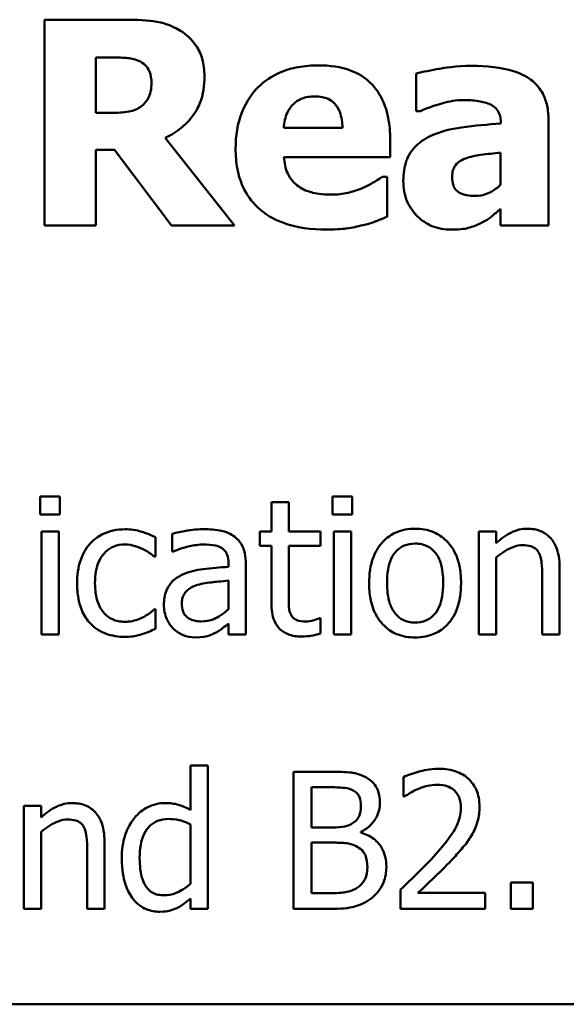
# Model space of a CAD drawing. Units: inches. Extents: x 0.04 to 1.79, y 0.02 to 1.4.
# Drawn here: x 0.84 to 0.88, y 0.16 to 0.23 of the extents above; entities that cross this region are included whole.
import ezdxf

# ---------------------------------------------------------------- set-up
doc = ezdxf.new("R2010")
doc.units = ezdxf.units.IN
doc.header["$LTSCALE"] = 0.083333
doc.header["$MEASUREMENT"] = 0
doc.layers.add('Visible (ANSI)', color=7, linetype='Continuous', lineweight=50)

msp = doc.modelspace()

# ---------------------------------------------------------------- linework, layer by layer
at = {"layer": 'Visible (ANSI)'}
for p, q in [((0.849477, 0.233344), (0.843448, 0.233344)), ((0.843448, 0.233344), (0.843448, 0.218344)), ((0.847192, 0.226549), (0.847192, 0.230584)), ((0.847192, 0.230584), (0.848456, 0.230584)), ((0.870567, 0.229417), (0.870567, 0.226682)), ((0.848274, 0.226549), (0.847192, 0.226549)), ((0.870567, 0.226682), (0.870871, 0.226682)), ((0.865182, 0.225455), (0.860903, 0.225455)), ((0.87673, 0.225831), (0.87673, 0.225771)), ((0.880206, 0.218344), (0.880206, 0.226038)), ((0.857305, 0.218344), (0.852261, 0.224725)), ((0.868659, 0.223327), (0.868659, 0.224604)), ((0.847192, 0.218344), (0.847192, 0.22385)), ((0.847192, 0.22385), (0.848553, 0.22385)), ((0.848553, 0.22385), (0.852723, 0.218344)), ((0.860915, 0.223327), (0.868659, 0.223327)), ((0.876706, 0.223643), (0.876706, 0.221297)), ((0.868452, 0.221893), (0.868075, 0.221893)), ((0.868452, 0.218976), (0.868452, 0.221893)), ((0.876706, 0.219547), (0.876706, 0.218344)), ((0.843448, 0.218344), (0.847192, 0.218344)), ((0.852723, 0.218344), (0.857305, 0.218344)), ((0.876706, 0.218344), (0.880206, 0.218344)), ((0.843148, 0.198582), (0.843148, 0.197269)), ((0.844582, 0.198582), (0.843148, 0.198582)), ((0.844582, 0.197269), (0.844582, 0.198582)), ((0.859995, 0.198177), (0.859995, 0.196021)), ((0.861259, 0.198177), (0.859995, 0.198177)), ((0.861259, 0.196021), (0.861259, 0.198177)), ((0.86446, 0.198582), (0.86446, 0.197269)), ((0.865895, 0.198582), (0.86446, 0.198582)), ((0.865895, 0.197269), (0.865895, 0.198582)), ((0.843148, 0.197269), (0.844582, 0.197269)), ((0.86446, 0.197269), (0.865895, 0.197269)), ((0.844493, 0.196021), (0.843229, 0.196021)), ((0.843229, 0.196021), (0.843229, 0.188517)), ((0.844493, 0.188517), (0.844493, 0.196021)), ((0.859144, 0.196021), (0.859144, 0.194976)), ((0.859995, 0.196021), (0.859144, 0.196021)), ((0.863585, 0.196021), (0.861259, 0.196021)), ((0.863585, 0.194976), (0.863585, 0.196021)), ((0.865806, 0.196021), (0.864541, 0.196021)), ((0.864541, 0.196021), (0.864541, 0.188517)), ((0.865806, 0.188517), (0.865806, 0.196021)), ((0.876389, 0.196021), (0.875125, 0.196021)), ((0.875125, 0.196021), (0.875125, 0.188517)), ((0.876389, 0.195187), (0.876389, 0.196021)), ((0.851543, 0.194198), (0.851543, 0.195616)), ((0.852767, 0.195859), (0.852767, 0.194571)), ((0.852767, 0.194571), (0.85284, 0.194571)), ((0.859144, 0.194976), (0.859995, 0.194976)), ((0.859995, 0.194976), (0.859995, 0.190819)), ((0.861259, 0.191402), (0.861259, 0.194976)), ((0.861259, 0.194976), (0.863585, 0.194976)), ((0.85147, 0.194198), (0.851543, 0.194198)), ((0.876389, 0.188517), (0.876389, 0.194125)), ((0.856875, 0.193695), (0.856875, 0.193452)), ((0.858139, 0.188517), (0.858139, 0.193647)), ((0.881016, 0.188517), (0.881016, 0.193388)), ((0.856875, 0.192448), (0.856875, 0.190365)), ((0.879752, 0.192796), (0.879752, 0.188517)), ((0.851543, 0.190357), (0.85147, 0.190357)), ((0.851543, 0.188939), (0.851543, 0.190357)), ((0.863585, 0.189717), (0.863512, 0.189717)), ((0.863585, 0.188582), (0.863585, 0.189717)), ((0.856875, 0.189311), (0.856875, 0.188517)), ((0.843229, 0.188517), (0.844493, 0.188517)), ((0.856875, 0.188517), (0.858139, 0.188517)), ((0.864541, 0.188517), (0.865806, 0.188517)), ((0.875125, 0.188517), (0.876389, 0.188517)), ((0.879752, 0.188517), (0.881016, 0.188517)), ((0.855376, 0.178963), (0.854112, 0.178963)), ((0.854112, 0.178963), (0.854112, 0.175721)), ((0.855376, 0.168517), (0.855376, 0.178963)), ((0.86425, 0.178517), (0.8616, 0.178517)), ((0.8616, 0.178517), (0.8616, 0.168517)), ((0.869631, 0.178128), (0.869631, 0.176702)), ((0.862929, 0.174457), (0.862929, 0.177383)), ((0.862929, 0.177383), (0.864201, 0.177383)), ((0.869631, 0.176702), (0.869703, 0.176702)), ((0.843204, 0.176021), (0.84194, 0.176021)), ((0.84194, 0.176021), (0.84194, 0.168517)), ((0.843204, 0.175187), (0.843204, 0.176021)), ((0.854112, 0.174676), (0.854112, 0.170341)), ((0.864436, 0.174457), (0.862929, 0.174457)), ((0.843204, 0.168517), (0.843204, 0.174125)), ((0.866511, 0.174076), (0.866511, 0.174125)), ((0.847832, 0.168517), (0.847832, 0.173388)), ((0.862929, 0.169652), (0.862929, 0.173347)), ((0.862929, 0.173347), (0.864436, 0.173347)), ((0.846567, 0.172796), (0.846567, 0.168517)), ((0.879071, 0.17043), (0.877467, 0.17043)), ((0.877467, 0.17043), (0.877467, 0.168517)), ((0.879071, 0.168517), (0.879071, 0.17043)), ((0.864007, 0.169652), (0.862929, 0.169652)), ((0.86942, 0.169935), (0.86942, 0.168517)), ((0.875587, 0.169676), (0.870676, 0.169676)), ((0.875587, 0.168517), (0.875587, 0.169676)), ((0.854112, 0.169279), (0.854112, 0.168517)), ((0.84194, 0.168517), (0.843204, 0.168517)), ((0.846567, 0.168517), (0.847832, 0.168517)), ((0.854112, 0.168517), (0.855376, 0.168517)), ((0.8616, 0.168517), (0.864468, 0.168517)), ((0.86942, 0.168517), (0.875587, 0.168517)), ((0.877467, 0.168517), (0.879071, 0.168517)), ((0.686626, 0.161559), (1.031626, 0.161559))]:
    msp.add_line(p, q, dxfattribs=at)
for points, knots in [([(0.853367, 0.232541), (0.852613, 0.233005), (0.851946, 0.233135), (0.850952, 0.233306), (0.850187, 0.233344), (0.849477, 0.233344)], [-0.007673075, -0.007673075, -0.007673075, -0.007673075, -0.005408627, -0.005408627, 0, 0, 0, 0]), ([(0.855117, 0.229223), (0.855117, 0.229646), (0.855074, 0.230077), (0.854866, 0.230818), (0.854726, 0.231133), (0.85419, 0.231904), (0.853812, 0.232258), (0.853367, 0.232541)], [-0.0109817, -0.0109817, -0.0109817, -0.0109817, -0.00715171, -0.00715171, -0.00402058, -0.00402058, 0, 0, 0, 0]), ([(0.848456, 0.230584), (0.848797, 0.230584), (0.849191, 0.230575), (0.849662, 0.230529), (0.849975, 0.230494), (0.850316, 0.230353)], [-0.01016577, -0.01016577, -0.01016577, -0.01016577, -0.00280647, -0.00280647, 0, 0, 0, 0]), ([(0.850316, 0.230353), (0.850503, 0.230271), (0.850677, 0.230162), (0.850909, 0.229925), (0.851021, 0.229786), (0.851213, 0.229304), (0.851252, 0.229025), (0.851252, 0.228749)], [-0.006932, -0.006932, -0.006932, -0.006932, -0.003951336, -0.003951336, -0.002106828, -0.002106828, 0, 0, 0, 0]), ([(0.863444, 0.230013), (0.862943, 0.230013), (0.862439, 0.229975), (0.861499, 0.229803), (0.861062, 0.229679), (0.860032, 0.229239), (0.859488, 0.228874), (0.858641, 0.228013), (0.858194, 0.227447), (0.857521, 0.225773), (0.85739, 0.224854), (0.85739, 0.223935)], [-0.03391426, -0.03391426, -0.03391426, -0.03391426, -0.0276779, -0.0276779, -0.02203204, -0.02203204, -0.01373759, -0.01373759, -0.00699879, -0.00699879, 0, 0, 0, 0]), ([(0.868659, 0.224604), (0.868659, 0.225138), (0.868617, 0.225679), (0.868422, 0.226663), (0.868282, 0.227114), (0.867807, 0.228094), (0.867479, 0.228491), (0.866787, 0.22915), (0.866322, 0.22943), (0.865062, 0.229913), (0.864242, 0.230013), (0.863444, 0.230013)], [-0.01834307, -0.01834307, -0.01834307, -0.01834307, -0.01568768, -0.01568768, -0.01335314, -0.01335314, -0.01027301, -0.01027301, -0.00607903, -0.00607903, 0, 0, 0, 0]), ([(0.874615, 0.229977), (0.873436, 0.229977), (0.872567, 0.229825), (0.871699, 0.229671), (0.871003, 0.229539), (0.870567, 0.229417)], [-0.005375109, -0.005375109, -0.005375109, -0.005375109, -0.003453158, -0.003453158, 0, 0, 0, 0]), ([(0.880206, 0.226038), (0.880206, 0.226385), (0.880176, 0.226735), (0.880035, 0.22738), (0.879933, 0.227674), (0.879597, 0.228312), (0.879343, 0.228621), (0.878748, 0.229112), (0.878329, 0.229379), (0.876758, 0.229879), (0.875684, 0.229977), (0.874615, 0.229977)], [-0.03174163, -0.03174163, -0.03174163, -0.03174163, -0.02601692, -0.02601692, -0.02086804, -0.02086804, -0.01414809, -0.01414809, -0.00814827, -0.00814827, 0, 0, 0, 0]), ([(0.852261, 0.224725), (0.852907, 0.225039), (0.853487, 0.22545), (0.854468, 0.226525), (0.854684, 0.226997), (0.855029, 0.227877), (0.855117, 0.228555), (0.855117, 0.229223)], [-0.009248951, -0.009248951, -0.009248951, -0.009248951, -0.007194897, -0.007194897, -0.005086855, -0.005086855, 0, 0, 0, 0]), ([(0.851252, 0.228749), (0.851252, 0.228534), (0.851236, 0.22831), (0.851152, 0.227903), (0.851093, 0.227749), (0.850895, 0.227389), (0.85073, 0.227204), (0.850535, 0.227047)], [-0.00443115, -0.00443115, -0.00443115, -0.00443115, -0.003129265, -0.003129265, -0.001911854, -0.001911854, 0, 0, 0, 0]), ([(0.860903, 0.225455), (0.860926, 0.225843), (0.861003, 0.22623), (0.861309, 0.226869), (0.861473, 0.227061), (0.861778, 0.227361), (0.861984, 0.227494), (0.862516, 0.227707), (0.862841, 0.227752), (0.863164, 0.227752)], [-0.007356982, -0.007356982, -0.007356982, -0.007356982, -0.005716359, -0.005716359, -0.004367627, -0.004367627, -0.002462597, -0.002462597, 0, 0, 0, 0]), ([(0.863164, 0.227752), (0.86334, 0.227752), (0.863518, 0.227739), (0.863844, 0.227676), (0.863994, 0.227631), (0.864315, 0.227483), (0.864473, 0.227371), (0.864728, 0.2271), (0.864868, 0.226907), (0.865121, 0.226254), (0.865174, 0.225845), (0.865182, 0.225455)], [-0.01244727, -0.01244727, -0.01244727, -0.01244727, -0.01007846, -0.01007846, -0.00797807, -0.00797807, -0.00532728, -0.00532728, -0.00297365, -0.00297365, 0, 0, 0, 0]), ([(0.850535, 0.227047), (0.850406, 0.226943), (0.850265, 0.22686), (0.849951, 0.226725), (0.849779, 0.226677), (0.849167, 0.226569), (0.848718, 0.226549), (0.848274, 0.226549)], [-0.005998449, -0.005998449, -0.005998449, -0.005998449, -0.004741495, -0.004741495, -0.003389846, -0.003389846, 0, 0, 0, 0]), ([(0.870871, 0.226682), (0.871568, 0.226993), (0.872142, 0.227164), (0.872961, 0.227383), (0.873479, 0.227485), (0.873958, 0.227485)], [-0.006483213, -0.006483213, -0.006483213, -0.006483213, -0.003652036, -0.003652036, 0, 0, 0, 0]), ([(0.873958, 0.227485), (0.874334, 0.227485), (0.874732, 0.227465), (0.875401, 0.227359), (0.875716, 0.227282), (0.876093, 0.2271), (0.876235, 0.22702), (0.876479, 0.226768), (0.876562, 0.226635), (0.876701, 0.226279), (0.87673, 0.226053), (0.87673, 0.225831)], [-0.01277277, -0.01277277, -0.01277277, -0.01277277, -0.00809579, -0.00809579, -0.00435632, -0.00435632, -0.002907, -0.002907, -0.00168933, -0.00168933, 0, 0, 0, 0]), ([(0.87673, 0.225771), (0.875773, 0.22571), (0.874817, 0.225621), (0.873085, 0.225384), (0.872288, 0.225189), (0.871576, 0.224847)], [-0.01333293, -0.01333293, -0.01333293, -0.01333293, -0.0060192, -0.0060192, 0, 0, 0, 0]), ([(0.871576, 0.224847), (0.871157, 0.224648), (0.870776, 0.224389), (0.870097, 0.223661), (0.869935, 0.223291), (0.869681, 0.222624), (0.869619, 0.222098), (0.869619, 0.221589)], [-0.006784184, -0.006784184, -0.006784184, -0.006784184, -0.005432199, -0.005432199, -0.00387933, -0.00387933, 0, 0, 0, 0]), ([(0.85739, 0.223935), (0.85739, 0.223442), (0.857429, 0.222945), (0.857607, 0.222022), (0.857735, 0.221594), (0.858183, 0.220599), (0.858549, 0.220084), (0.859542, 0.219154), (0.860153, 0.218797), (0.861828, 0.218168), (0.862942, 0.21804), (0.864015, 0.21804)], [-0.02564427, -0.02564427, -0.02564427, -0.02564427, -0.0218974, -0.0218974, -0.01850732, -0.01850732, -0.01361729, -0.01361729, -0.00817897, -0.00817897, 0, 0, 0, 0]), ([(0.861997, 0.221176), (0.861828, 0.221292), (0.861677, 0.221428), (0.861399, 0.221754), (0.861281, 0.221941), (0.861018, 0.222491), (0.860941, 0.222917), (0.860915, 0.223327)], [-0.006017317, -0.006017317, -0.006017317, -0.006017317, -0.004634521, -0.004634521, -0.003137279, -0.003137279, 0, 0, 0, 0]), ([(0.874165, 0.22323), (0.874518, 0.223358), (0.87488, 0.223447), (0.875736, 0.22355), (0.876221, 0.223598), (0.876706, 0.223643)], [-0.006569899, -0.006569899, -0.006569899, -0.006569899, -0.003709717, -0.003709717, 0, 0, 0, 0]), ([(0.87318, 0.221881), (0.87318, 0.222006), (0.873191, 0.222133), (0.87324, 0.222365), (0.873275, 0.222471), (0.873361, 0.22264), (0.873444, 0.222785), (0.873775, 0.223068), (0.873965, 0.223164), (0.874165, 0.22323)], [-0.008553619, -0.008553619, -0.008553619, -0.008553619, -0.005786745, -0.005786745, -0.00331606, -0.00331606, -0.001606177, -0.001606177, 0, 0, 0, 0]), ([(0.868075, 0.221893), (0.867843, 0.221722), (0.867562, 0.221549), (0.867224, 0.221341), (0.866954, 0.221206), (0.866677, 0.221091)], [-0.003020735, -0.003020735, -0.003020735, -0.003020735, -0.002284873, -0.002284873, 0, 0, 0, 0]), ([(0.874882, 0.220495), (0.874665, 0.220495), (0.874439, 0.22051), (0.874054, 0.220586), (0.873881, 0.22064), (0.873586, 0.220799), (0.873509, 0.220873), (0.873378, 0.22102), (0.873316, 0.221134), (0.873203, 0.221453), (0.87318, 0.221673), (0.87318, 0.221881)], [-0.004335658, -0.004335658, -0.004335658, -0.004335658, -0.003642136, -0.003642136, -0.003081199, -0.003081199, -0.002572337, -0.002572337, -0.001585874, -0.001585874, 0, 0, 0, 0]), ([(0.86438, 0.220592), (0.86366, 0.220592), (0.863175, 0.220692), (0.862593, 0.220844), (0.862278, 0.220978), (0.861997, 0.221176)], [-0.004589256, -0.004589256, -0.004589256, -0.004589256, -0.002618621, -0.002618621, 0, 0, 0, 0]), ([(0.869619, 0.221589), (0.869619, 0.221326), (0.869641, 0.221064), (0.869736, 0.220563), (0.869807, 0.220326), (0.870102, 0.219629), (0.870383, 0.219268), (0.870968, 0.218698), (0.871314, 0.218463), (0.872153, 0.218117), (0.872625, 0.21804), (0.873107, 0.21804)], [-0.01288956, -0.01288956, -0.01288956, -0.01288956, -0.01134917, -0.01134917, -0.00989676, -0.00989676, -0.00691326, -0.00691326, -0.00367332, -0.00367332, 0, 0, 0, 0]), ([(0.876706, 0.221297), (0.876558, 0.221154), (0.876398, 0.221027), (0.876018, 0.220787), (0.875828, 0.220702), (0.875424, 0.220551), (0.875157, 0.220495), (0.874882, 0.220495)], [-0.004301061, -0.004301061, -0.004301061, -0.004301061, -0.003289759, -0.003289759, -0.002090384, -0.002090384, 0, 0, 0, 0]), ([(0.866677, 0.221091), (0.866259, 0.220897), (0.865859, 0.220788), (0.865187, 0.220637), (0.864786, 0.220592), (0.86438, 0.220592)], [-0.005245952, -0.005245952, -0.005245952, -0.005245952, -0.003094279, -0.003094279, 0, 0, 0, 0]), ([(0.866677, 0.218368), (0.867312, 0.218514), (0.867575, 0.218624), (0.86792, 0.218767), (0.868191, 0.218874), (0.868452, 0.218976)], [-0.002848088, -0.002848088, -0.002848088, -0.002848088, -0.002131503, -0.002131503, 0, 0, 0, 0]), ([(0.875283, 0.218514), (0.87577, 0.218757), (0.875983, 0.218939), (0.876267, 0.219181), (0.876492, 0.219369), (0.876706, 0.219547)], [-0.002836568, -0.002836568, -0.002836568, -0.002836568, -0.00211968, -0.00211968, 0, 0, 0, 0]), ([(0.864015, 0.21804), (0.864851, 0.21804), (0.865305, 0.218098), (0.865896, 0.218181), (0.86629, 0.218261), (0.866677, 0.218368)], [-0.004550573, -0.004550573, -0.004550573, -0.004550573, -0.003063286, -0.003063286, 0, 0, 0, 0]), ([(0.873107, 0.21804), (0.873887, 0.21804), (0.874227, 0.218126), (0.874678, 0.218247), (0.874987, 0.21837), (0.875283, 0.218514)], [-0.003552569, -0.003552569, -0.003552569, -0.003552569, -0.002510436, -0.002510436, 0, 0, 0, 0]), ([(0.849331, 0.196191), (0.849041, 0.196191), (0.848754, 0.196163), (0.848199, 0.196041), (0.847932, 0.19595), (0.847348, 0.195665), (0.847052, 0.195448), (0.846802, 0.19517)], [-0.007127305, -0.007127305, -0.007127305, -0.007127305, -0.0049449, -0.0049449, -0.002845746, -0.002845746, 0, 0, 0, 0]), ([(0.851543, 0.195616), (0.851084, 0.19585), (0.850644, 0.19598), (0.850134, 0.196135), (0.849736, 0.196191), (0.849331, 0.196191)], [-0.0040656, -0.0040656, -0.0040656, -0.0040656, -0.003090738, -0.003090738, 0, 0, 0, 0]), ([(0.85506, 0.1962), (0.854429, 0.1962), (0.853945, 0.196111), (0.853473, 0.196023), (0.853062, 0.195942), (0.852767, 0.195859)], [-0.00374189, -0.00374189, -0.00374189, -0.00374189, -0.002335583, -0.002335583, 0, 0, 0, 0]), ([(0.857321, 0.19564), (0.857181, 0.195745), (0.857031, 0.195835), (0.856653, 0.196009), (0.856465, 0.196056), (0.855955, 0.196173), (0.855482, 0.1962), (0.85506, 0.1962)], [-0.004506293, -0.004506293, -0.004506293, -0.004506293, -0.003965455, -0.003965455, -0.003218699, -0.003218699, 0, 0, 0, 0]), ([(0.870481, 0.196232), (0.870237, 0.196232), (0.869993, 0.196211), (0.869528, 0.196121), (0.869309, 0.196054), (0.868732, 0.195802), (0.868412, 0.195572), (0.867895, 0.195032), (0.867633, 0.194679), (0.867207, 0.193567), (0.867127, 0.192909), (0.867127, 0.192269)], [-0.01965671, -0.01965671, -0.01965671, -0.01965671, -0.01669586, -0.01669586, -0.01392111, -0.01392111, -0.0090665, -0.0090665, -0.00487493, -0.00487493, 0, 0, 0, 0]), ([(0.873828, 0.192269), (0.873828, 0.192639), (0.873802, 0.193013), (0.87368, 0.193698), (0.873593, 0.194014), (0.873265, 0.194782), (0.873012, 0.195111), (0.872486, 0.195631), (0.872171, 0.195843), (0.87139, 0.196162), (0.870938, 0.196232), (0.870481, 0.196232)], [-0.01279881, -0.01279881, -0.01279881, -0.01279881, -0.01084308, -0.01084308, -0.00911669, -0.00911669, -0.00642887, -0.00642887, -0.00348083, -0.00348083, 0, 0, 0, 0]), ([(0.878666, 0.196232), (0.878464, 0.196232), (0.878264, 0.19621), (0.877793, 0.196102), (0.877595, 0.196009), (0.877099, 0.195767), (0.876723, 0.195487), (0.876389, 0.195187)], [-0.004761442, -0.004761442, -0.004761442, -0.004761442, -0.004203776, -0.004203776, -0.003427414, -0.003427414, 0, 0, 0, 0]), ([(0.881016, 0.193388), (0.881016, 0.193668), (0.880997, 0.193954), (0.880906, 0.19447), (0.880841, 0.194707), (0.880661, 0.195125), (0.88052, 0.195384), (0.880088, 0.195816), (0.879869, 0.195961), (0.879318, 0.196184), (0.878993, 0.196232), (0.878666, 0.196232)], [-0.01355944, -0.01355944, -0.01355944, -0.01355944, -0.01011823, -0.01011823, -0.00713754, -0.00713754, -0.00453018, -0.00453018, -0.0024877, -0.0024877, 0, 0, 0, 0]), ([(0.858139, 0.193647), (0.858139, 0.193917), (0.858117, 0.194195), (0.858006, 0.194684), (0.857927, 0.194899), (0.857683, 0.195311), (0.85752, 0.195492), (0.857321, 0.19564)], [-0.005710979, -0.005710979, -0.005710979, -0.005710979, -0.003652128, -0.003652128, -0.001891771, -0.001891771, 0, 0, 0, 0]), ([(0.846802, 0.19517), (0.846429, 0.194763), (0.846216, 0.194298), (0.845896, 0.193424), (0.84583, 0.192826), (0.84583, 0.192253)], [-0.007083724, -0.007083724, -0.007083724, -0.007083724, -0.004368806, -0.004368806, 0, 0, 0, 0]), ([(0.847135, 0.192253), (0.847135, 0.192543), (0.847155, 0.192838), (0.847253, 0.193372), (0.847322, 0.193616), (0.847568, 0.194163), (0.847744, 0.194384), (0.848081, 0.194713), (0.848279, 0.194847), (0.848759, 0.195045), (0.84903, 0.195089), (0.849306, 0.195089)], [-0.008417497, -0.008417497, -0.008417497, -0.008417497, -0.006962098, -0.006962098, -0.005700382, -0.005700382, -0.003956632, -0.003956632, -0.002106136, -0.002106136, 0, 0, 0, 0]), ([(0.849306, 0.195089), (0.849618, 0.195089), (0.849878, 0.195019), (0.850198, 0.194928), (0.850414, 0.194853), (0.850611, 0.194757)], [-0.002535594, -0.002535594, -0.002535594, -0.002535594, -0.001671187, -0.001671187, 0, 0, 0, 0]), ([(0.850611, 0.194757), (0.850905, 0.194606), (0.851063, 0.194498), (0.851236, 0.194378), (0.851363, 0.194286), (0.85147, 0.194198)], [-0.00160723, -0.00160723, -0.00160723, -0.00160723, -0.001061237, -0.001061237, 0, 0, 0, 0]), ([(0.85284, 0.194571), (0.853385, 0.194802), (0.853809, 0.194905), (0.854351, 0.195023), (0.854715, 0.195081), (0.855052, 0.195081)], [-0.004240912, -0.004240912, -0.004240912, -0.004240912, -0.002566017, -0.002566017, 0, 0, 0, 0]), ([(0.855052, 0.195081), (0.855331, 0.195081), (0.855677, 0.195061), (0.856082, 0.19497), (0.856231, 0.194915), (0.856365, 0.19483)], [-0.003159204, -0.003159204, -0.003159204, -0.003159204, -0.001206536, -0.001206536, 0, 0, 0, 0]), ([(0.856365, 0.19483), (0.856456, 0.194772), (0.856537, 0.194701), (0.856658, 0.194553), (0.856725, 0.194457), (0.856849, 0.194141), (0.856875, 0.19392), (0.856875, 0.193695)], [-0.004391149, -0.004391149, -0.004391149, -0.004391149, -0.002876908, -0.002876908, -0.00170823, -0.00170823, 0, 0, 0, 0]), ([(0.868431, 0.192269), (0.868431, 0.192596), (0.868451, 0.192934), (0.868551, 0.193521), (0.868621, 0.193788), (0.868834, 0.194265), (0.868967, 0.194466), (0.869301, 0.194797), (0.869484, 0.194919), (0.869943, 0.195106), (0.870211, 0.195146), (0.870481, 0.195146)], [-0.01002331, -0.01002331, -0.01002331, -0.01002331, -0.00761578, -0.00761578, -0.00564033, -0.00564033, -0.00377165, -0.00377165, -0.00205958, -0.00205958, 0, 0, 0, 0]), ([(0.870481, 0.195146), (0.870646, 0.195146), (0.87081, 0.195131), (0.871118, 0.195064), (0.871261, 0.195015), (0.871597, 0.194844), (0.87177, 0.194704), (0.872062, 0.194362), (0.872209, 0.194128), (0.872477, 0.193309), (0.872524, 0.192766), (0.872524, 0.192269)], [-0.01323379, -0.01323379, -0.01323379, -0.01323379, -0.01120743, -0.01120743, -0.00933835, -0.00933835, -0.00654607, -0.00654607, -0.00378555, -0.00378555, 0, 0, 0, 0]), ([(0.876389, 0.194125), (0.876803, 0.194475), (0.877245, 0.194754), (0.877859, 0.194983), (0.878093, 0.195033), (0.878334, 0.195033)], [-0.004999975, -0.004999975, -0.004999975, -0.004999975, -0.001832354, -0.001832354, 0, 0, 0, 0]), ([(0.878334, 0.195033), (0.878526, 0.195033), (0.878734, 0.195015), (0.879, 0.194933), (0.879128, 0.194885), (0.879361, 0.194697), (0.879444, 0.194592), (0.879509, 0.194473)], [-0.005052274, -0.005052274, -0.005052274, -0.005052274, -0.002280219, -0.002280219, -0.001031359, -0.001031359, 0, 0, 0, 0]), ([(0.879509, 0.194473), (0.87965, 0.194214), (0.879689, 0.193892), (0.879738, 0.193442), (0.879752, 0.193116), (0.879752, 0.192796)], [-0.00344813, -0.00344813, -0.00344813, -0.00344813, -0.002439459, -0.002439459, 0, 0, 0, 0]), ([(0.856875, 0.193452), (0.856255, 0.193417), (0.855636, 0.193365), (0.854511, 0.193221), (0.853994, 0.1931), (0.853528, 0.192885)], [-0.008646995, -0.008646995, -0.008646995, -0.008646995, -0.003910189, -0.003910189, 0, 0, 0, 0]), ([(0.853528, 0.192885), (0.853246, 0.19276), (0.852981, 0.192595), (0.852645, 0.192254), (0.852473, 0.192049), (0.85221, 0.191396), (0.852159, 0.191043), (0.852159, 0.190689)], [-0.01023765, -0.01023765, -0.01023765, -0.01023765, -0.00535892, -0.00535892, -0.0026939, -0.0026939, 0, 0, 0, 0]), ([(0.854622, 0.19214), (0.854966, 0.192243), (0.855382, 0.192302), (0.855818, 0.192346), (0.856383, 0.192404), (0.856875, 0.192448)], [-0.02012104, -0.02012104, -0.02012104, -0.02012104, -0.00376934, -0.00376934, 0, 0, 0, 0]), ([(0.84583, 0.192253), (0.84583, 0.191884), (0.845857, 0.191509), (0.845961, 0.190944), (0.846038, 0.190602), (0.846351, 0.189888), (0.846546, 0.189576), (0.846802, 0.189311)], [-0.01156793, -0.01156793, -0.01156793, -0.01156793, -0.00594657, -0.00594657, -0.00280827, -0.00280827, 0, 0, 0, 0]), ([(0.849306, 0.189449), (0.849146, 0.189449), (0.848986, 0.189463), (0.848684, 0.189524), (0.848542, 0.189568), (0.848185, 0.189731), (0.847992, 0.189874), (0.847664, 0.190228), (0.84749, 0.190477), (0.847191, 0.191282), (0.847135, 0.191777), (0.847135, 0.192253)], [-0.01325459, -0.01325459, -0.01325459, -0.01325459, -0.01130861, -0.01130861, -0.00949935, -0.00949935, -0.00652993, -0.00652993, -0.00362548, -0.00362548, 0, 0, 0, 0]), ([(0.853464, 0.190778), (0.853464, 0.190895), (0.853474, 0.191013), (0.853523, 0.19123), (0.853558, 0.191329), (0.853656, 0.191511), (0.853736, 0.191628), (0.854116, 0.19194), (0.854361, 0.19206), (0.854622, 0.19214)], [-0.007415842, -0.007415842, -0.007415842, -0.007415842, -0.005484571, -0.005484571, -0.003745335, -0.003745335, -0.002082176, -0.002082176, 0, 0, 0, 0]), ([(0.867127, 0.192269), (0.867127, 0.191888), (0.867156, 0.191502), (0.867291, 0.190793), (0.867388, 0.190467), (0.867736, 0.189704), (0.867991, 0.189385), (0.868481, 0.188898), (0.868792, 0.188691), (0.869569, 0.188375), (0.870024, 0.188307), (0.870481, 0.188307)], [-0.0121646, -0.0121646, -0.0121646, -0.0121646, -0.01035839, -0.01035839, -0.00875016, -0.00875016, -0.00639129, -0.00639129, -0.0034892, -0.0034892, 0, 0, 0, 0]), ([(0.870481, 0.189392), (0.870322, 0.189392), (0.870163, 0.189407), (0.869864, 0.189471), (0.869725, 0.189518), (0.86939, 0.189685), (0.869215, 0.189825), (0.868851, 0.190245), (0.868722, 0.190524), (0.868481, 0.191236), (0.868431, 0.191772), (0.868431, 0.192269)], [-0.008854708, -0.008854708, -0.008854708, -0.008854708, -0.007920785, -0.007920785, -0.007055291, -0.007055291, -0.005719133, -0.005719133, -0.003789944, -0.003789944, 0, 0, 0, 0]), ([(0.872524, 0.192269), (0.872524, 0.191942), (0.872503, 0.191605), (0.872401, 0.191017), (0.872329, 0.190749), (0.872084, 0.190208), (0.871931, 0.190022), (0.871645, 0.189739), (0.871463, 0.189617), (0.871011, 0.189433), (0.870747, 0.189392), (0.870481, 0.189392)], [-0.007603965, -0.007603965, -0.007603965, -0.007603965, -0.006225798, -0.006225798, -0.005089171, -0.005089171, -0.003724312, -0.003724312, -0.002025657, -0.002025657, 0, 0, 0, 0]), ([(0.870481, 0.188307), (0.870732, 0.188307), (0.870982, 0.188327), (0.871457, 0.18842), (0.871679, 0.188488), (0.872253, 0.188742), (0.872567, 0.188968), (0.873065, 0.189493), (0.873325, 0.189841), (0.87375, 0.190961), (0.873828, 0.191626), (0.873828, 0.192269)], [-0.02034226, -0.02034226, -0.02034226, -0.02034226, -0.01714141, -0.01714141, -0.01415887, -0.01415887, -0.00911935, -0.00911935, -0.00490224, -0.00490224, 0, 0, 0, 0]), ([(0.861438, 0.189943), (0.861392, 0.190033), (0.861356, 0.190125), (0.86129, 0.190365), (0.861282, 0.19048), (0.861263, 0.190786), (0.861259, 0.191144), (0.861259, 0.191402)], [-0.002499807, -0.002499807, -0.002499807, -0.002499807, -0.002285298, -0.002285298, -0.001968514, -0.001968514, 0, 0, 0, 0]), ([(0.85147, 0.190357), (0.851037, 0.189957), (0.850607, 0.189755), (0.850047, 0.189521), (0.849684, 0.189449), (0.849306, 0.189449)], [-0.00462171, -0.00462171, -0.00462171, -0.00462171, -0.002876682, -0.002876682, 0, 0, 0, 0]), ([(0.852159, 0.190689), (0.852159, 0.190508), (0.852177, 0.190328), (0.852251, 0.189975), (0.852307, 0.189806), (0.852489, 0.189395), (0.852634, 0.189166), (0.852823, 0.188971)], [-0.004788651, -0.004788651, -0.004788651, -0.004788651, -0.003427353, -0.003427353, -0.002072627, -0.002072627, 0, 0, 0, 0]), ([(0.85489, 0.189473), (0.854744, 0.189473), (0.854596, 0.189484), (0.854329, 0.189536), (0.854207, 0.189572), (0.853943, 0.189698), (0.853843, 0.189783), (0.85368, 0.189952), (0.853609, 0.190068), (0.853489, 0.190381), (0.853464, 0.190582), (0.853464, 0.190778)], [-0.004494253, -0.004494253, -0.004494253, -0.004494253, -0.003846843, -0.003846843, -0.003286535, -0.003286535, -0.002547992, -0.002547992, -0.001496968, -0.001496968, 0, 0, 0, 0]), ([(0.856875, 0.190365), (0.856504, 0.19003), (0.856106, 0.189777), (0.855504, 0.189527), (0.855201, 0.189473), (0.85489, 0.189473)], [-0.004969907, -0.004969907, -0.004969907, -0.004969907, -0.002374047, -0.002374047, 0, 0, 0, 0]), ([(0.859995, 0.190819), (0.859995, 0.190354), (0.860053, 0.189898), (0.860342, 0.189207), (0.860499, 0.189032), (0.860777, 0.188761), (0.860982, 0.18863), (0.86152, 0.188417), (0.861853, 0.188371), (0.862183, 0.188371)], [-0.006823613, -0.006823613, -0.006823613, -0.006823613, -0.005471788, -0.005471788, -0.004406585, -0.004406585, -0.002514157, -0.002514157, 0, 0, 0, 0]), ([(0.862499, 0.189473), (0.862273, 0.189473), (0.862046, 0.189497), (0.861739, 0.189615), (0.861659, 0.189673), (0.861535, 0.189783), (0.861479, 0.189858), (0.861438, 0.189943)], [-0.002078237, -0.002078237, -0.002078237, -0.002078237, -0.001260887, -0.001260887, -0.000726913, -0.000726913, 0, 0, 0, 0]), ([(0.863512, 0.189717), (0.863377, 0.189657), (0.863236, 0.189612), (0.862901, 0.189504), (0.862703, 0.189473), (0.862499, 0.189473)], [-0.002676477, -0.002676477, -0.002676477, -0.002676477, -0.001550109, -0.001550109, 0, 0, 0, 0]), ([(0.846802, 0.189311), (0.846955, 0.18915), (0.847124, 0.189009), (0.847558, 0.188724), (0.84778, 0.188634), (0.848364, 0.188417), (0.848845, 0.188347), (0.849331, 0.188347)], [-0.005532061, -0.005532061, -0.005532061, -0.005532061, -0.004748959, -0.004748959, -0.003703124, -0.003703124, 0, 0, 0, 0]), ([(0.850562, 0.188542), (0.850788, 0.188598), (0.850999, 0.188691), (0.851222, 0.18879), (0.851395, 0.188868), (0.851543, 0.188939)], [-0.001868895, -0.001868895, -0.001868895, -0.001868895, -0.001248801, -0.001248801, 0, 0, 0, 0]), ([(0.852823, 0.188971), (0.853071, 0.188723), (0.853331, 0.188575), (0.853838, 0.188363), (0.854131, 0.188307), (0.854436, 0.188307)], [-0.004188628, -0.004188628, -0.004188628, -0.004188628, -0.002321648, -0.002321648, 0, 0, 0, 0]), ([(0.85596, 0.188671), (0.856204, 0.188793), (0.856399, 0.188946), (0.856585, 0.189092), (0.856747, 0.189217), (0.856875, 0.189311)], [-0.001831539, -0.001831539, -0.001831539, -0.001831539, -0.001210564, -0.001210564, 0, 0, 0, 0]), ([(0.849331, 0.188347), (0.849716, 0.188347), (0.849908, 0.188381), (0.850175, 0.188432), (0.850376, 0.188486), (0.850562, 0.188542)], [-0.002069175, -0.002069175, -0.002069175, -0.002069175, -0.001485132, -0.001485132, 0, 0, 0, 0]), ([(0.854436, 0.188307), (0.854988, 0.188307), (0.855224, 0.188372), (0.855538, 0.188466), (0.855755, 0.188561), (0.85596, 0.188671)], [-0.002496853, -0.002496853, -0.002496853, -0.002496853, -0.001772493, -0.001772493, 0, 0, 0, 0]), ([(0.862183, 0.188371), (0.862475, 0.188371), (0.862732, 0.188407), (0.863107, 0.188466), (0.863348, 0.188517), (0.863585, 0.188582)], [-0.002896547, -0.002896547, -0.002896547, -0.002896547, -0.001876145, -0.001876145, 0, 0, 0, 0]), ([(0.866875, 0.178112), (0.866416, 0.178365), (0.866031, 0.178426), (0.865419, 0.178504), (0.864791, 0.178517), (0.86425, 0.178517)], [-0.005800941, -0.005800941, -0.005800941, -0.005800941, -0.004125841, -0.004125841, 0, 0, 0, 0]), ([(0.867913, 0.176264), (0.867913, 0.176545), (0.867876, 0.176826), (0.867684, 0.177377), (0.86755, 0.177555), (0.867308, 0.177842), (0.867102, 0.177994), (0.866875, 0.178112)], [-0.003705201, -0.003705201, -0.003705201, -0.003705201, -0.00286028, -0.00286028, -0.001948487, -0.001948487, 0, 0, 0, 0]), ([(0.872191, 0.178728), (0.87155, 0.178728), (0.871009, 0.178589), (0.870379, 0.178421), (0.869952, 0.178286), (0.869631, 0.178128)], [-0.004229132, -0.004229132, -0.004229132, -0.004229132, -0.002726764, -0.002726764, 0, 0, 0, 0]), ([(0.875174, 0.175981), (0.875174, 0.176195), (0.875157, 0.176409), (0.875081, 0.176813), (0.875025, 0.177002), (0.874821, 0.177478), (0.874642, 0.177736), (0.874229, 0.178136), (0.873962, 0.178342), (0.873134, 0.178666), (0.872659, 0.178728), (0.872191, 0.178728)], [-0.01599923, -0.01599923, -0.01599923, -0.01599923, -0.01330011, -0.01330011, -0.01081264, -0.01081264, -0.00677015, -0.00677015, -0.00355995, -0.00355995, 0, 0, 0, 0]), ([(0.864201, 0.177383), (0.864584, 0.177383), (0.864969, 0.177385), (0.865585, 0.177307), (0.865808, 0.177238), (0.866016, 0.177123)], [-0.004727558, -0.004727558, -0.004727558, -0.004727558, -0.001809097, -0.001809097, 0, 0, 0, 0]), ([(0.870676, 0.177253), (0.871, 0.177387), (0.871265, 0.177454), (0.87161, 0.177538), (0.87185, 0.177569), (0.872094, 0.177569)], [-0.002703215, -0.002703215, -0.002703215, -0.002703215, -0.001857668, -0.001857668, 0, 0, 0, 0]), ([(0.872094, 0.177569), (0.872415, 0.177569), (0.87264, 0.177514), (0.872986, 0.177396), (0.873162, 0.177298), (0.873318, 0.177164)], [-0.00278365, -0.00278365, -0.00278365, -0.00278365, -0.001562558, -0.001562558, 0, 0, 0, 0]), ([(0.866016, 0.177123), (0.866108, 0.17707), (0.866191, 0.177005), (0.866343, 0.176833), (0.866391, 0.176739), (0.866498, 0.176478), (0.866527, 0.176278), (0.866527, 0.176078)], [-0.002685402, -0.002685402, -0.002685402, -0.002685402, -0.00214915, -0.00214915, -0.001521808, -0.001521808, 0, 0, 0, 0]), ([(0.869703, 0.176702), (0.869842, 0.176799), (0.869985, 0.176889), (0.870303, 0.177085), (0.870486, 0.177177), (0.870676, 0.177253)], [-0.002848782, -0.002848782, -0.002848782, -0.002848782, -0.001561327, -0.001561327, 0, 0, 0, 0]), ([(0.873318, 0.177164), (0.873397, 0.177096), (0.873466, 0.177018), (0.873603, 0.176825), (0.873652, 0.176719), (0.873778, 0.176413), (0.873812, 0.176159), (0.873812, 0.175908)], [-0.002998422, -0.002998422, -0.002998422, -0.002998422, -0.002518402, -0.002518402, -0.001910429, -0.001910429, 0, 0, 0, 0]), ([(0.845481, 0.176232), (0.845279, 0.176232), (0.84508, 0.17621), (0.844609, 0.176102), (0.84441, 0.176009), (0.843914, 0.175767), (0.843539, 0.175487), (0.843204, 0.175187)], [-0.004761442, -0.004761442, -0.004761442, -0.004761442, -0.004203776, -0.004203776, -0.003427414, -0.003427414, 0, 0, 0, 0]), ([(0.847832, 0.173388), (0.847832, 0.173668), (0.847812, 0.173954), (0.847722, 0.17447), (0.847657, 0.174707), (0.847476, 0.175125), (0.847336, 0.175384), (0.846903, 0.175816), (0.846684, 0.175961), (0.846133, 0.176184), (0.845808, 0.176232), (0.845481, 0.176232)], [-0.01355944, -0.01355944, -0.01355944, -0.01355944, -0.01011823, -0.01011823, -0.00713754, -0.00713754, -0.00453018, -0.00453018, -0.0024877, -0.0024877, 0, 0, 0, 0]), ([(0.852256, 0.176232), (0.852036, 0.176232), (0.851818, 0.176207), (0.851349, 0.176095), (0.851142, 0.176006), (0.850621, 0.175743), (0.850307, 0.175497), (0.850044, 0.175187)], [-0.0055902, -0.0055902, -0.0055902, -0.0055902, -0.004449848, -0.004449848, -0.003099733, -0.003099733, 0, 0, 0, 0]), ([(0.854112, 0.175721), (0.853673, 0.175968), (0.853372, 0.176064), (0.852921, 0.1762), (0.852581, 0.176232), (0.852256, 0.176232)], [-0.003584588, -0.003584588, -0.003584588, -0.003584588, -0.002476325, -0.002476325, 0, 0, 0, 0]), ([(0.866527, 0.176078), (0.866527, 0.175871), (0.866509, 0.175653), (0.866406, 0.175278), (0.866343, 0.175166), (0.866203, 0.174967), (0.866093, 0.174869), (0.865968, 0.17479)], [-0.002690452, -0.002690452, -0.002690452, -0.002690452, -0.001859618, -0.001859618, -0.001131947, -0.001131947, 0, 0, 0, 0]), ([(0.866511, 0.174125), (0.866797, 0.174263), (0.867056, 0.174442), (0.867429, 0.174831), (0.867612, 0.175065), (0.86786, 0.17566), (0.867913, 0.175957), (0.867913, 0.176264)], [-0.008586161, -0.008586161, -0.008586161, -0.008586161, -0.004909252, -0.004909252, -0.002338638, -0.002338638, 0, 0, 0, 0]), ([(0.873812, 0.175908), (0.873812, 0.17564), (0.873777, 0.175377), (0.873636, 0.17485), (0.873529, 0.174594), (0.873091, 0.173804), (0.872525, 0.173101), (0.871835, 0.172342)], [-0.01460415, -0.01460415, -0.01460415, -0.01460415, -0.01127266, -0.01127266, -0.0078213, -0.0078213, 0, 0, 0, 0]), ([(0.874655, 0.173979), (0.87488, 0.174369), (0.874985, 0.174714), (0.875134, 0.175247), (0.875174, 0.175615), (0.875174, 0.175981)], [-0.004217687, -0.004217687, -0.004217687, -0.004217687, -0.002787866, -0.002787866, 0, 0, 0, 0]), ([(0.850044, 0.175187), (0.849623, 0.174674), (0.84943, 0.174169), (0.849152, 0.173382), (0.849088, 0.172785), (0.849088, 0.172213)], [-0.006346447, -0.006346447, -0.006346447, -0.006346447, -0.004359311, -0.004359311, 0, 0, 0, 0]), ([(0.843204, 0.174125), (0.843618, 0.174475), (0.84406, 0.174754), (0.844675, 0.174983), (0.844909, 0.175033), (0.845149, 0.175033)], [-0.004999975, -0.004999975, -0.004999975, -0.004999975, -0.001832354, -0.001832354, 0, 0, 0, 0]), ([(0.845149, 0.175033), (0.845341, 0.175033), (0.845549, 0.175015), (0.845816, 0.174933), (0.845944, 0.174885), (0.846177, 0.174697), (0.84626, 0.174592), (0.846324, 0.174473)], [-0.005052274, -0.005052274, -0.005052274, -0.005052274, -0.002280219, -0.002280219, -0.001031359, -0.001031359, 0, 0, 0, 0]), ([(0.846324, 0.174473), (0.846466, 0.174214), (0.846504, 0.173892), (0.846553, 0.173442), (0.846567, 0.173116), (0.846567, 0.172796)], [-0.00344813, -0.00344813, -0.00344813, -0.00344813, -0.002439459, -0.002439459, 0, 0, 0, 0]), ([(0.850392, 0.172237), (0.850392, 0.172549), (0.850413, 0.172868), (0.850516, 0.173434), (0.850589, 0.173692), (0.850845, 0.174249), (0.851013, 0.174442), (0.851295, 0.174721), (0.85148, 0.174845), (0.851937, 0.175032), (0.8522, 0.175073), (0.852467, 0.175073)], [-0.007169016, -0.007169016, -0.007169016, -0.007169016, -0.00601974, -0.00601974, -0.005047807, -0.005047807, -0.003763287, -0.003763287, -0.002031948, -0.002031948, 0, 0, 0, 0]), ([(0.852467, 0.175073), (0.852736, 0.175073), (0.853006, 0.175048), (0.853408, 0.174956), (0.853682, 0.174884), (0.854112, 0.174676)], [-0.01052615, -0.01052615, -0.01052615, -0.01052615, -0.00363856, -0.00363856, 0, 0, 0, 0]), ([(0.865968, 0.17479), (0.86578, 0.174669), (0.865574, 0.17457), (0.865132, 0.174473), (0.864798, 0.174457), (0.864436, 0.174457)], [-0.005440624, -0.005440624, -0.005440624, -0.005440624, -0.002758336, -0.002758336, 0, 0, 0, 0]), ([(0.868383, 0.171589), (0.868383, 0.171834), (0.868358, 0.172079), (0.868248, 0.172537), (0.868167, 0.172746), (0.867921, 0.173178), (0.86773, 0.173415), (0.867182, 0.173836), (0.866856, 0.173982), (0.866511, 0.174076)], [-0.009683364, -0.009683364, -0.009683364, -0.009683364, -0.007383202, -0.007383202, -0.005265325, -0.005265325, -0.002726868, -0.002726868, 0, 0, 0, 0]), ([(0.873318, 0.172269), (0.873574, 0.172542), (0.873822, 0.172823), (0.874282, 0.173383), (0.874484, 0.173672), (0.874655, 0.173979)], [-0.005525363, -0.005525363, -0.005525363, -0.005525363, -0.002673816, -0.002673816, 0, 0, 0, 0]), ([(0.864436, 0.173347), (0.864798, 0.173347), (0.865201, 0.173337), (0.865627, 0.173282), (0.865892, 0.173239), (0.866186, 0.173088)], [-0.00831006, -0.00831006, -0.00831006, -0.00831006, -0.002524316, -0.002524316, 0, 0, 0, 0]), ([(0.866186, 0.173088), (0.866339, 0.173007), (0.866487, 0.172907), (0.866753, 0.172641), (0.866816, 0.172511), (0.866959, 0.172161), (0.866997, 0.171849), (0.866997, 0.171532)], [-0.003882037, -0.003882037, -0.003882037, -0.003882037, -0.003209449, -0.003209449, -0.002414226, -0.002414226, 0, 0, 0, 0]), ([(0.871835, 0.172342), (0.871287, 0.17174), (0.870915, 0.171373), (0.870263, 0.170734), (0.869841, 0.170331), (0.86942, 0.169935)], [-0.006951207, -0.006951207, -0.006951207, -0.006951207, -0.004405646, -0.004405646, 0, 0, 0, 0]), ([(0.849088, 0.172213), (0.849088, 0.171342), (0.849215, 0.170763), (0.849457, 0.169995), (0.849623, 0.169629), (0.849857, 0.169311)], [-0.006133731, -0.006133731, -0.006133731, -0.006133731, -0.003009882, -0.003009882, 0, 0, 0, 0]), ([(0.852167, 0.169506), (0.852023, 0.169506), (0.851879, 0.169518), (0.851611, 0.169576), (0.851488, 0.169617), (0.851212, 0.169757), (0.851075, 0.169867), (0.850784, 0.17021), (0.850682, 0.170448), (0.850449, 0.171103), (0.850392, 0.17167), (0.850392, 0.172237)], [-0.008701244, -0.008701244, -0.008701244, -0.008701244, -0.007831378, -0.007831378, -0.007043034, -0.007043034, -0.005959338, -0.005959338, -0.004318962, -0.004318962, 0, 0, 0, 0]), ([(0.867345, 0.169328), (0.867525, 0.16947), (0.867683, 0.169634), (0.867944, 0.169982), (0.868075, 0.170195), (0.868323, 0.170802), (0.868383, 0.171193), (0.868383, 0.171589)], [-0.007200911, -0.007200911, -0.007200911, -0.007200911, -0.00499231, -0.00499231, -0.003011564, -0.003011564, 0, 0, 0, 0]), ([(0.870676, 0.169676), (0.871136, 0.170104), (0.871714, 0.170655), (0.872393, 0.171301), (0.872869, 0.17178), (0.873318, 0.172269)], [-0.007139858, -0.007139858, -0.007139858, -0.007139858, -0.00506168, -0.00506168, 0, 0, 0, 0]), ([(0.866997, 0.171532), (0.866997, 0.171352), (0.866982, 0.171166), (0.866898, 0.170818), (0.866837, 0.170688), (0.86664, 0.170376), (0.866467, 0.170211), (0.866276, 0.170073)], [-0.003843895, -0.003843895, -0.003843895, -0.003843895, -0.002812962, -0.002812962, -0.001795924, -0.001795924, 0, 0, 0, 0]), ([(0.854112, 0.170341), (0.85362, 0.16992), (0.853197, 0.16974), (0.85274, 0.169565), (0.852458, 0.169506), (0.852167, 0.169506)], [-0.003730957, -0.003730957, -0.003730957, -0.003730957, -0.002217464, -0.002217464, 0, 0, 0, 0]), ([(0.866276, 0.170073), (0.866145, 0.169986), (0.866005, 0.169915), (0.865705, 0.1698), (0.865546, 0.169759), (0.865216, 0.169706), (0.864839, 0.169652), (0.864007, 0.169652)], [-0.01829004, -0.01829004, -0.01829004, -0.01829004, -0.01244161, -0.01244161, -0.00634379, -0.00634379, 0, 0, 0, 0]), ([(0.849857, 0.169311), (0.849991, 0.169131), (0.850144, 0.168968), (0.850524, 0.168666), (0.85072, 0.168565), (0.851198, 0.168366), (0.851531, 0.168307), (0.851875, 0.168307)], [-0.005083368, -0.005083368, -0.005083368, -0.005083368, -0.003944081, -0.003944081, -0.002622202, -0.002622202, 0, 0, 0, 0]), ([(0.853099, 0.168574), (0.853386, 0.16871), (0.853547, 0.16883), (0.853772, 0.168999), (0.853952, 0.169146), (0.854112, 0.169279)], [-0.002138921, -0.002138921, -0.002138921, -0.002138921, -0.001583723, -0.001583723, 0, 0, 0, 0]), ([(0.864468, 0.168517), (0.865361, 0.168517), (0.865859, 0.168624), (0.866577, 0.168832), (0.86698, 0.169046), (0.867345, 0.169328)], [-0.005701105, -0.005701105, -0.005701105, -0.005701105, -0.00351838, -0.00351838, 0, 0, 0, 0]), ([(0.851875, 0.168307), (0.852233, 0.168307), (0.852446, 0.168352), (0.852736, 0.168421), (0.852921, 0.168488), (0.853099, 0.168574)], [-0.002272177, -0.002272177, -0.002272177, -0.002272177, -0.00150624, -0.00150624, 0, 0, 0, 0])]:
    msp.add_open_spline(points, degree=3, knots=knots, dxfattribs=at)

doc.saveas('drawing.dxf')
